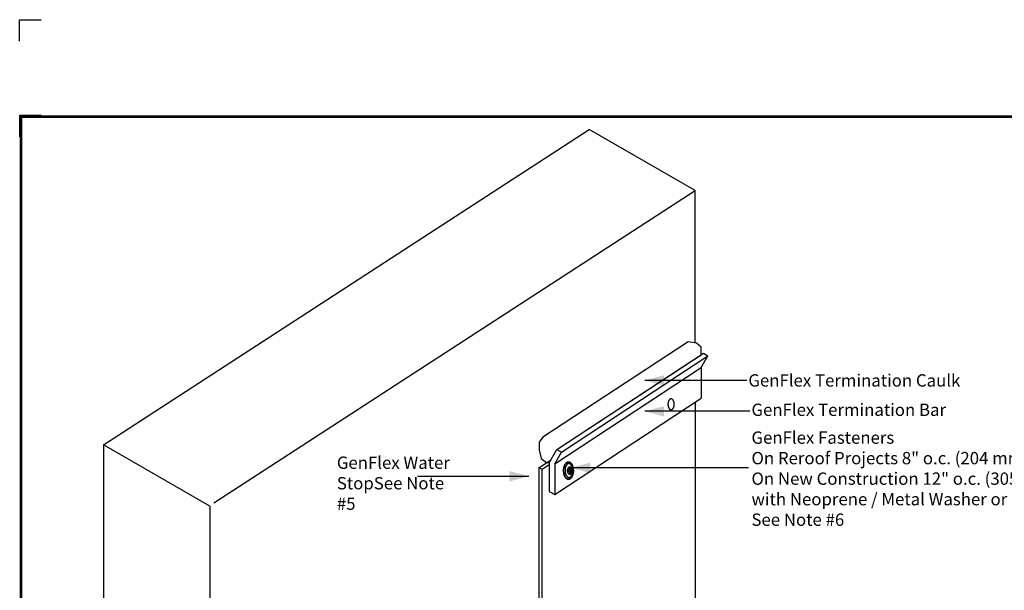
# Model space of a CAD drawing. Extents: x -9 to 11, y -7.8 to 9.
# Drawn here: x -9 to 2.4, y 2.3 to 9 of the extents above; entities that cross this region are included whole.
import ezdxf
from ezdxf.enums import TextEntityAlignment as Align

# ---------------------------------------------------------------- set-up
doc = ezdxf.new("R2010")
doc.units = 0
doc.header["$LTSCALE"] = 0.2
doc.header["$MEASUREMENT"] = 0
doc.layers.get('0').update_dxf_attribs({"linetype": 'CONTINUOUS'})
doc.layers.get('Defpoints').update_dxf_attribs({"linetype": 'CONTINUOUS'})
for name, color, linetype in [('FSBP-TTLB-BORDER', 7, 'CONTINUOUS'), ('FSBP-TTLB-TEXT', 7, 'CONTINUOUS'), ('NONE', 7, 'CONTINUOUS')]:
    doc.layers.add(name, color=color, linetype=linetype)
doc.styles.add('ARIAL', font='arial.ttf')
doc.styles.add('ARIAL_BOLD', font='txt')

# ---------------------------------------------------------------- blocks, each defined once
blk = doc.blocks.new('A$C76313A3A')
at = {"layer": 'Defpoints', "linetype": 'Continuous', "ltscale": 1.75}
blk.add_lwpolyline([(0, 8.2558), (0, 8.3808), (0.125, 8.3808)], dxfattribs=at)
at = {"layer": 'Defpoints', "color": 1}
blk.add_lwpolyline([(0.125, 7.8232), (0, 7.8232), (0, 7.6982)], dxfattribs=at)
at = {"layer": 'FSBP-TTLB-BORDER', "const_width": 0.0156}
blk.add_lwpolyline([(10.0078, 1.3154), (10.0078, 7.8154), (0.0078, 7.8154), (0.0078, 1.3154)], dxfattribs=at)
at = {"layer": 'FSBP-TTLB-TEXT'}
for tag, height, style, p in [('MAXIMUM_WARRANTY', 0.0938, 'ARIAL_BOLD', (9.0277, 1.4274)), ('ACCPT_SYSTEMS_LINE_1', 0.069, 'ARIAL', (5.397, 0.6905))]:
    blk.add_attdef(tag, text='', height=height, dxfattribs=dict(at, style=style)).set_placement(p, align=Align.MIDDLE_LEFT)
for tag, style, p in [('DETAIL_DESCP_LINE_1', 'ARIAL_BOLD', (4.9867, 1.1279)), ('ISSUE_REV_DATE', 'ARIAL', (8.0532, 0.9513))]:
    blk.add_attdef(tag, text='', height=0.1094, dxfattribs=dict(at, style=style)).set_placement(p, align=Align.MIDDLE_CENTER)
at = {"layer": 'FSBP-TTLB-TEXT', "style": 'ARIAL', "width": 0.9375}
blk.add_attdef('DETAIL_NUMBER', text='', height=0.2188, dxfattribs=at).set_placement((9.2806, 0.8688), align=Align.MIDDLE_CENTER)

msp = doc.modelspace()

# ---------------------------------------------------------------- linework, layer by layer
at = {"layer": 'NONE', "color": 170, "linetype": 'Continuous'}
for p, q in [((-8.064, 4.039), (-2.41, 7.712)), ((-1.176, 6.999), (-2.41, 7.712)), ((-6.778, 3.361), (-1.176, 6.999)), ((-1.176, 5.223), (-1.176, 6.999)), ((-2.787, 3.983), (-1.081, 5.104)), ((-2.734, 3.953), (-1.028, 5.073)), ((-1.106, 4.937), (-1.028, 5.073)), ((-1.081, 5.104), (-1.028, 5.073)), ((-2.812, 3.817), (-1.106, 4.937)), ((-1.106, 4.937), (-1.106, 4.58)), ((-0.576, 4.789), (-1.764, 4.789)), ((-2.812, 3.46), (-1.106, 4.58)), ((-1.176, 4.534), (-1.176, 2.089)), ((-0.54, 4.429), (-1.764, 4.429)), ((-6.826, 3.325), (-8.064, 4.039)), ((-8.064, 4.039), (-8.064, -3.328)), ((-2.875, 3.83), (-2.787, 3.983)), ((-2.812, 3.817), (-2.734, 3.953)), ((-2.787, 3.983), (-2.734, 3.953)), ((-2.994, 3.774), (-2.855, 3.865)), ((-2.958, 3.755), (-2.875, 3.809)), ((-2.875, 3.83), (-2.875, 3.496)), ((-2.812, 3.817), (-2.812, 3.46)), ((-4.41, 3.673), (-3.114, 3.673)), ((-2.994, 0.916), (-2.994, 3.774)), ((-2.99, 3.769), (-2.955, 3.749)), ((-2.958, 0.937), (-2.958, 3.75)), ((-0.558, 3.771), (-2.623, 3.771)), ((-2.875, 3.496), (-2.812, 3.46)), ((-6.826, 3.325), (-6.826, -4.043))]:
    msp.add_line(p, q, dxfattribs=at)
for points in [[(-2.994, 4.069), (-2.994, 3.979), (-2.97, 3.88), (-2.907, 3.831), (-2.875, 3.83), (-2.787, 3.983), (-1.107, 5.086), (-1.107, 5.176), (-1.161, 5.221), (-1.26, 5.239), (-2.952, 4.128)], [(-2.639, 3.763), (-2.639, 3.743), (-2.653, 3.743), (-2.653, 3.732), (-2.639, 3.732), (-2.639, 3.713), (-2.63, 3.713), (-2.63, 3.732), (-2.623, 3.732), (-2.623, 3.745), (-2.63, 3.745), (-2.63, 3.763)]]:
    msp.add_lwpolyline(points, close=True, dxfattribs=at)
for points in [[(-1.475, 4.564), (-1.467, 4.573), (-1.447, 4.573), (-1.431, 4.556), (-1.421, 4.527), (-1.421, 4.493), (-1.431, 4.464), (-1.447, 4.447), (-1.467, 4.447), (-1.484, 4.464), (-1.494, 4.493), (-1.494, 4.527), (-1.484, 4.556), (-1.475, 4.564)], [(-2.68, 3.825), (-2.667, 3.838), (-2.636, 3.838), (-2.61, 3.811), (-2.594, 3.765), (-2.594, 3.711), (-2.61, 3.664), (-2.636, 3.637), (-2.667, 3.637), (-2.694, 3.664), (-2.709, 3.711), (-2.709, 3.765), (-2.694, 3.811), (-2.68, 3.825)], [(-2.669, 3.809), (-2.658, 3.82), (-2.634, 3.82), (-2.613, 3.798), (-2.6, 3.761), (-2.6, 3.718), (-2.613, 3.681), (-2.634, 3.659), (-2.658, 3.659), (-2.68, 3.681), (-2.692, 3.718), (-2.692, 3.761), (-2.68, 3.798), (-2.669, 3.809)], [(-2.649, 3.774), (-2.644, 3.779), (-2.631, 3.779), (-2.62, 3.768), (-2.614, 3.749), (-2.614, 3.726), (-2.62, 3.707), (-2.631, 3.696), (-2.644, 3.696), (-2.655, 3.707), (-2.661, 3.726), (-2.661, 3.749), (-2.655, 3.768), (-2.649, 3.774)]]:
    msp.add_open_spline(points, degree=2, dxfattribs=at)
for points, knots in [([(-2.655, 3.838), (-2.649, 3.837), (-2.642, 3.837), (-2.637, 3.834), (-2.632, 3.832), (-2.627, 3.828), (-2.622, 3.824), (-2.619, 3.82), (-2.616, 3.816), (-2.613, 3.812), (-2.611, 3.808), (-2.606, 3.798), (-2.602, 3.788), (-2.599, 3.777), (-2.597, 3.766), (-2.596, 3.752), (-2.594, 3.738), (-2.595, 3.729), (-2.595, 3.72), (-2.598, 3.707), (-2.6, 3.695), (-2.602, 3.688), (-2.604, 3.682), (-2.607, 3.676), (-2.61, 3.67), (-2.613, 3.664), (-2.616, 3.659), (-2.619, 3.655), (-2.622, 3.652), (-2.625, 3.649), (-2.629, 3.646), (-2.633, 3.643), (-2.637, 3.641), (-2.644, 3.639), (-2.652, 3.637), (-2.656, 3.638), (-2.661, 3.639), (-2.666, 3.641), (-2.67, 3.643), (-2.675, 3.647), (-2.681, 3.651), (-2.685, 3.657), (-2.69, 3.663), (-2.692, 3.667), (-2.695, 3.671), (-2.698, 3.679), (-2.701, 3.686), (-2.704, 3.698), (-2.707, 3.711), (-2.708, 3.728), (-2.709, 3.745), (-2.707, 3.758), (-2.706, 3.772), (-2.703, 3.78), (-2.701, 3.788), (-2.698, 3.796), (-2.695, 3.804), (-2.691, 3.81), (-2.687, 3.816), (-2.682, 3.822), (-2.677, 3.827), (-2.672, 3.831), (-2.667, 3.834), (-2.661, 3.836), (-2.655, 3.838), (-2.654, 3.828), (-2.652, 3.819), (-2.658, 3.816), (-2.664, 3.813), (-2.669, 3.809), (-2.673, 3.804), (-2.677, 3.798), (-2.681, 3.791), (-2.688, 3.774), (-2.689, 3.766), (-2.692, 3.74), (-2.692, 3.74), (-2.689, 3.713), (-2.684, 3.691), (-2.673, 3.675), (-2.664, 3.665), (-2.659, 3.662), (-2.648, 3.658), (-2.628, 3.663), (-2.607, 3.692), (-2.602, 3.718), (-2.599, 3.737), (-2.601, 3.756), (-2.603, 3.766), (-2.604, 3.77), (-2.604, 3.773), (-2.607, 3.783), (-2.61, 3.79), (-2.61, 3.79), (-2.62, 3.806), (-2.624, 3.809), (-2.627, 3.813), (-2.631, 3.815), (-2.635, 3.817), (-2.646, 3.82), (-2.652, 3.819)], [0, 0, 0, 1, 1, 2, 2, 3, 3, 4, 4, 5, 5, 6, 6, 7, 7, 8, 8, 9, 9, 10, 10, 11, 11, 12, 12, 13, 13, 14, 14, 15, 15, 16, 16, 17, 17, 18, 18, 19, 19, 20, 20, 21, 21, 22, 22, 23, 23, 24, 24, 25, 25, 26, 26, 27, 27, 28, 28, 29, 29, 30, 30, 31, 31, 32, 32, 33, 33, 34, 34, 35, 35, 36, 36, 37, 37, 38, 38, 39, 40, 40, 41, 41, 42, 43, 44, 44, 45, 46, 46, 47, 47, 48, 48, 49, 49, 50, 50, 51, 51, 52, 52, 52]), ([(-2.654, 3.768), (-2.656, 3.767), (-2.657, 3.765), (-2.662, 3.761), (-2.664, 3.754), (-2.666, 3.746), (-2.666, 3.738), (-2.666, 3.729), (-2.664, 3.722), (-2.662, 3.714), (-2.657, 3.71), (-2.656, 3.708), (-2.654, 3.707)], [0, 0, 0, 1, 1, 2, 2, 3, 3, 4, 4, 5, 5, 6, 6, 6])]:
    msp.add_open_spline(points, degree=2, knots=knots, dxfattribs=at)
at = {"layer": 'NONE', "color": 170}
for points in [[(-1.764, 4.789), (-1.539, 4.849), (-1.539, 4.728)], [(-1.764, 4.429), (-1.539, 4.489), (-1.539, 4.368)], [(-2.623, 3.771), (-2.398, 3.831), (-2.398, 3.71)], [(-3.114, 3.673), (-3.339, 3.612), (-3.339, 3.733)]]:
    msp.add_solid(points, dxfattribs=at)

# ---------------------------------------------------------------- block references
at = {"xscale": 2, "yscale": 2, "zscale": 2}
msp.add_blockref('A$C76313A3A', (-9.04, -7.773), dxfattribs=at)

# ---------------------------------------------------------------- texts
at = {"layer": 'NONE', "color": 1, "char_height": 0.14336, "attachment_point": 1, "style": 'ARIAL'}
for s, insert in [('GenFlex Termination Caulk\\P', (-0.558, 4.86)), ('GenFlex Fasteners \\POn Reroof Projects 8" o.c. (204 mm).\\POn New Construction 12" o.c. (305 mm).\\Pwith Neoprene / Metal Washer or Caulk\\PSee Note #6', (-0.522, 4.194))]:
    msp.add_mtext(s, dxfattribs=dict(at, insert=insert))
for s, insert, width in [('GenFlex Termination Bar', (-0.522, 4.518), 2.63268), ('GenFlex Water Stop\\PSee Note #5', (-5.348, 3.902), 1.32668)]:
    msp.add_mtext(s, dxfattribs=dict(at, insert=insert, width=width))

doc.saveas('drawing.dxf')
